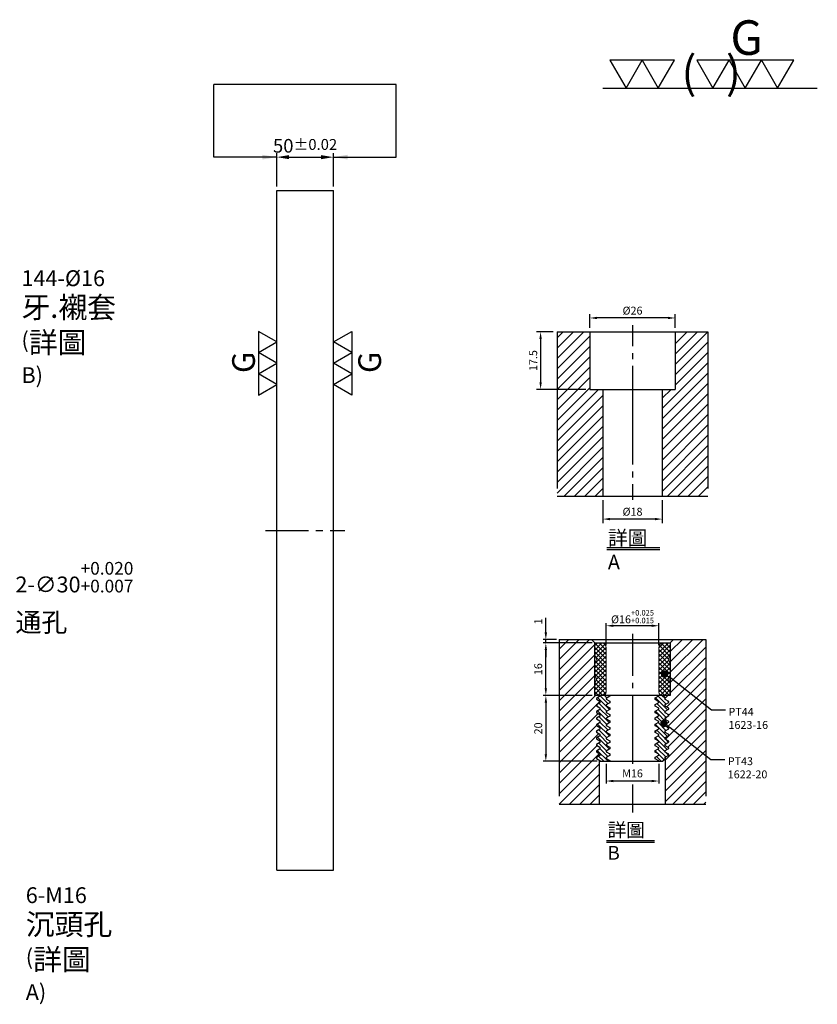
# Model space of a CAD drawing. Units: millimetres. Extents: x 7179 to 8681, y -4884 to -4015.
# Drawn here: x 7976 to 8681, y -4884 to -4015 of the extents above; entities that cross this region are included whole.
import ezdxf

# ---------------------------------------------------------------- set-up
doc = ezdxf.new("R2010")
doc.units = ezdxf.units.MM
doc.linetypes.add('CENTER2', pattern=[28.575, 19.05, -3.175, 3.175, -3.175])
doc.linetypes.add('PHANTOM2', pattern=[31.75, 15.875, -3.175, 3.175, -3.175, 3.175, -3.175])
for name, color, linetype in [('01', 4, 'Continuous'), ('CL', 1, 'CENTER2'), ('CLL', 1, 'Continuous'), ('DIM', 6, 'Continuous'), ('H', 2, 'Continuous'), ('L', 30, 'PHANTOM2'), ('TXT', 3, 'Continuous'), ('W', 7, 'Continuous')]:
    doc.layers.add(name, color=color, linetype=linetype)
doc.styles.add('TXT-1', font='txt.shx', dxfattribs={"width": 0.9, "bigfont": 'chineset.shx'})
doc.styles.add('TXT-7', font='txt.shx', dxfattribs={"width": 0.8, "bigfont": 'chineset.shx'})
doc.dimstyles.new('HISO-25', dxfattribs={"dimscale": 6, "dimtxt": 2, "dimasz": 1.8, "dimexe": 0.6, "dimexo": 0.6, "dimgap": 0.66666, "dimtad": 0, "dimtoh": 1, "dimdec": 3, "dimdsep": 46, "dimtxsty": 'TXT-7', "dimcen": 2.5, "dimclrd": 256, "dimclre": 256, "dimclrt": 3, "dimadec": 0, "dimazin": 0, "dimtm": 1e-09, "dimtfac": 0.8, "dimtdec": 3, "dimtmove": 0, "dimatfit": 3, "dimfxl": 0, "dimlwd": -1, "dimarcsym": 0})
doc.dimstyles.new('ISO-25', dxfattribs={"dimscale": 6, "dimtxt": 2, "dimasz": 1.8, "dimexe": 0.6, "dimexo": 0.6, "dimgap": 0.66666, "dimtad": 1, "dimdec": 3, "dimdsep": 46, "dimtxsty": 'TXT-1', "dimcen": -2.5, "dimclrd": 256, "dimclre": 256, "dimclrt": 3, "dimadec": 0, "dimazin": 0, "dimtfac": 0.8, "dimtdec": 3, "dimtmove": 0, "dimatfit": 3, "dimfxl": 0, "dimlwd": -1, "dimarcsym": 0})

# ---------------------------------------------------------------- blocks, each defined once
blk = doc.blocks.new('*D25')
at = {"layer": 'Defpoints', "color": 0}
for p in [(26859.18, -7626.11), (26809.18, -7655.47), (26859.18, -7655.47)]:
    blk.add_point(p, dxfattribs=at)
at = {"layer": 'DIM', "lineweight": -2}
for p, q in [((26809.18, -7651.87), (26809.18, -7622.51)), ((26859.18, -7651.87), (26859.18, -7622.51))]:
    blk.add_line(p, q, dxfattribs=at)
at = {"layer": 'DIM'}
blk.add_line((26819.98, -7626.11), (26848.38, -7626.11), dxfattribs=at)
for points in [[(26819.98, -7624.31), (26819.98, -7627.91), (26809.18, -7626.11)], [(26848.38, -7624.31), (26848.38, -7627.91), (26859.18, -7626.11)]]:
    blk.add_solid(points, dxfattribs=at)
at = {"layer": 'DIM', "color": 3, "insert": (26834.18, -7616.11), "char_height": 12, "attachment_point": 5, "style": 'TXT-1'}
blk.add_mtext('50{\\H9.600000;±0.02}', dxfattribs=at)
blk = doc.blocks.new('加工符號-G右')
at = {"layer": '01'}
for p, q in [((0, 5), (4.33, 7.5)), ((4.33, 7.5), (4.33, 2.5)), ((4.33, 2.5), (0, 5)), ((0, 0), (4.33, 2.5)), ((4.33, 2.5), (4.33, -2.5)), ((4.33, -2.5), (0, 0)), ((0, -5), (4.33, -2.5)), ((4.33, -2.5), (4.33, -7.5)), ((4.33, -7.5), (0, -5))]:
    blk.add_line(p, q, dxfattribs=at)
blk.add_text('G', height=5.35, rotation=90, dxfattribs=at).set_placement((11.22, -2.31))
blk = doc.blocks.new('加工符號-G左')
at = {"layer": '01'}
for p, q in [((0, 5), (-4.33, 7.5)), ((-4.33, 7.5), (-4.33, 2.5)), ((-4.33, 2.5), (0, 5)), ((0, 0), (-4.33, 2.5)), ((-4.33, 2.5), (-4.33, -2.5)), ((-4.33, -2.5), (0, 0)), ((-4.33, -2.5), (-4.33, -7.5)), ((0, -5), (-4.33, -2.5)), ((-4.33, -7.5), (0, -5))]:
    blk.add_line(p, q, dxfattribs=at)
blk.add_text('G', height=5.35, rotation=90, dxfattribs=at).set_placement((-5.14, -2.31))
blk = doc.blocks.new('加工符號-G上')
at = {"layer": '01'}
for p, q in [((-20.97, 4.33), (-18.47, 0)), ((-15.97, 4.33), (-20.97, 4.33)), ((-18.47, 0), (-15.97, 4.33)), ((-15.97, 4.33), (-13.47, 0)), ((-10.97, 4.33), (-15.97, 4.33)), ((-13.47, 0), (-10.97, 4.33)), ((-7.5, 4.33), (-5, 0)), ((-2.5, 4.33), (-7.5, 4.33)), ((-5, 0), (-2.5, 4.33)), ((-2.5, 4.33), (0, 0)), ((2.5, 4.33), (-2.5, 4.33)), ((0, 0), (2.5, 4.33)), ((2.5, 4.33), (5, 0)), ((7.5, 4.33), (2.5, 4.33)), ((5, 0), (7.5, 4.33)), ((-22.04, 0), (11.16, 0))]:
    blk.add_line(p, q, dxfattribs=at)
blk.add_text('G', height=5.35, dxfattribs=at).set_placement((-2.31, 5.14))
at = {"layer": '01', "insert": (-9.88, 4.93), "char_height": 5, "width": 26.1167, "attachment_point": 1, "style": 'TXT-1'}
blk.add_mtext('(   )', dxfattribs=at)
blk = doc.blocks.new('*D14')
at = {"layer": 'Defpoints', "color": 0}
for p in [(26478.71, -7945.9), (26501.82, -7965.04)]:
    blk.add_point(p, dxfattribs=at)
at = {"layer": 'DIM'}
for p, q in [((26469.01, -7937.87), (26459.3, -7929.83)), ((26478.71, -7945.9), (26501.82, -7965.04)), ((26561.18, -8014.19), (26511.52, -7973.07)), ((26573.78, -8014.19), (26561.18, -8014.19))]:
    blk.add_line(p, q, dxfattribs=at)
for points in [[(26470.35, -7936.25), (26467.67, -7939.48), (26478.71, -7945.9)], [(26512.86, -7971.45), (26510.19, -7974.69), (26501.82, -7965.04)]]:
    blk.add_solid(points, dxfattribs=at)
at = {"layer": 'DIM', "color": 3, "insert": (26578.45, -8014.19), "char_height": 14, "attachment_point": 4, "style": 'TXT-7'}
blk.add_mtext('2-∅30{\\H11.200000;\\S+0.020^ +0.007;}{\\H5.6x;\\P\\H0.2143x;通孔}', dxfattribs=at)
blk = doc.blocks.new('*D8')
at = {"layer": 'Defpoints', "color": 0}
for p in [(-4022.14, 10245.58), (-4027.16, 10228.08), (-4012.21, 10228.08)]:
    blk.add_point(p, dxfattribs=at)
at = {"layer": 'DIM', "lineweight": -2}
for p, q in [((-4023.34, 10245.58), (-4028.36, 10245.58)), ((-4027.16, 10243.42), (-4027.16, 10230.24)), ((-4013.41, 10228.08), (-4028.36, 10228.08))]:
    blk.add_line(p, q, dxfattribs=at)
at = {"layer": 'DIM'}
for points in [[(-4027.52, 10243.42), (-4026.8, 10243.42), (-4027.16, 10245.58)], [(-4027.52, 10230.24), (-4026.8, 10230.24), (-4027.16, 10228.08)]]:
    blk.add_solid(points, dxfattribs=at)
at = {"layer": 'DIM', "color": 3, "insert": (-4029.08, 10236.83), "char_height": 2.4, "attachment_point": 5, "rotation": 90, "style": 'TXT-1'}
blk.add_mtext('17.5', dxfattribs=at)
blk = doc.blocks.new('*D10')
at = {"layer": 'Defpoints', "color": 0}
for p in [(-4008.21, 10195.58), (-3990.21, 10195.58), (-4008.21, 10188.66)]:
    blk.add_point(p, dxfattribs=at)
at = {"layer": 'DIM', "lineweight": -2}
for p, q in [((-4008.21, 10194.38), (-4008.21, 10187.46)), ((-3990.21, 10194.38), (-3990.21, 10187.46)), ((-3992.37, 10188.66), (-4006.05, 10188.66))]:
    blk.add_line(p, q, dxfattribs=at)
at = {"layer": 'DIM'}
for points in [[(-4006.05, 10189.02), (-4006.05, 10188.3), (-4008.21, 10188.66)], [(-3992.37, 10189.02), (-3992.37, 10188.3), (-3990.21, 10188.66)]]:
    blk.add_solid(points, dxfattribs=at)
at = {"layer": 'DIM', "color": 3, "insert": (-3999.21, 10190.58), "char_height": 2.4, "attachment_point": 5, "style": 'TXT-1'}
blk.add_mtext('%%C18', dxfattribs=at)
blk = doc.blocks.new('*D9')
at = {"layer": 'Defpoints', "color": 0}
for p in [(-4012.21, 10249.78), (-4012.21, 10245.58), (-3986.21, 10245.58)]:
    blk.add_point(p, dxfattribs=at)
at = {"layer": 'DIM', "lineweight": -2}
for p, q in [((-4012.21, 10246.78), (-4012.21, 10250.98)), ((-3988.37, 10249.78), (-4010.05, 10249.78)), ((-3986.21, 10246.78), (-3986.21, 10250.98))]:
    blk.add_line(p, q, dxfattribs=at)
at = {"layer": 'DIM'}
for points in [[(-4010.05, 10250.14), (-4010.05, 10249.42), (-4012.21, 10249.78)], [(-3988.37, 10250.14), (-3988.37, 10249.42), (-3986.21, 10249.78)]]:
    blk.add_solid(points, dxfattribs=at)
at = {"layer": 'DIM', "color": 3, "insert": (-3999.21, 10251.7), "char_height": 2.4, "attachment_point": 5, "style": 'TXT-1'}
blk.add_mtext('%%C26', dxfattribs=at)
blk = doc.blocks.new('*D26')
at = {"layer": 'Defpoints', "color": 0}
for p in [(4720.59, -5676.13), (4720.59, -5682.83), (4736.59, -5682.83)]:
    blk.add_point(p, dxfattribs=at)
at = {"layer": 'DIM', "lineweight": -2}
for p, q in [((4720.59, -5682.03), (4720.59, -5675.33)), ((4736.59, -5682.03), (4736.59, -5675.33))]:
    blk.add_line(p, q, dxfattribs=at)
at = {"layer": 'DIM'}
blk.add_line((4734.43, -5676.13), (4722.75, -5676.13), dxfattribs=at)
for points in [[(4722.75, -5675.77), (4722.75, -5676.49), (4720.59, -5676.13)], [(4734.43, -5675.77), (4734.43, -5676.49), (4736.59, -5676.13)]]:
    blk.add_solid(points, dxfattribs=at)
at = {"layer": 'DIM', "color": 3, "insert": (4728.59, -5673.37), "char_height": 2.4, "attachment_point": 5, "style": 'TXT-1'}
blk.add_mtext('%%c16{\\H1.680000;\\S+0.025^ +0.015;}', dxfattribs=at)
blk = doc.blocks.new('*D30')
at = {"layer": 'Defpoints', "color": 0}
for p in [(4702.23, -5680.33), (4706.29, -5680.33), (4717.09, -5681.33)]:
    blk.add_point(p, dxfattribs=at)
at = {"layer": 'DIM'}
for p, q in [((4702.23, -5678.17), (4702.23, -5673.69)), ((4702.23, -5681.33), (4702.23, -5680.33)), ((4702.23, -5683.49), (4702.23, -5685.65))]:
    blk.add_line(p, q, dxfattribs=at)
at = {"layer": 'DIM', "lineweight": -2}
for p, q in [((4705.49, -5680.33), (4701.43, -5680.33)), ((4716.29, -5681.33), (4701.43, -5681.33))]:
    blk.add_line(p, q, dxfattribs=at)
at = {"layer": 'DIM'}
for points in [[(4701.87, -5678.17), (4702.59, -5678.17), (4702.23, -5680.33)], [(4701.87, -5683.49), (4702.59, -5683.49), (4702.23, -5681.33)]]:
    blk.add_solid(points, dxfattribs=at)
at = {"layer": 'DIM', "color": 3, "insert": (4700.23, -5674.85), "char_height": 2.4, "attachment_point": 5, "rotation": 90, "style": 'TXT-1'}
blk.add_mtext('1', dxfattribs=at)
blk = doc.blocks.new('*D29')
at = {"layer": 'Defpoints', "color": 0}
for p in [(4702.23, -5681.33), (4717.09, -5681.33), (4717.09, -5697.33)]:
    blk.add_point(p, dxfattribs=at)
at = {"layer": 'DIM', "lineweight": -2}
for p, q in [((4716.29, -5681.33), (4701.43, -5681.33)), ((4716.29, -5697.33), (4701.43, -5697.33))]:
    blk.add_line(p, q, dxfattribs=at)
at = {"layer": 'DIM'}
blk.add_line((4702.23, -5695.17), (4702.23, -5683.49), dxfattribs=at)
for points in [[(4701.87, -5683.49), (4702.59, -5683.49), (4702.23, -5681.33)], [(4701.87, -5695.17), (4702.59, -5695.17), (4702.23, -5697.33)]]:
    blk.add_solid(points, dxfattribs=at)
at = {"layer": 'DIM', "color": 3, "insert": (4700.23, -5689.33), "char_height": 2.4, "attachment_point": 5, "rotation": 90, "style": 'TXT-1'}
blk.add_mtext('16', dxfattribs=at)
blk = doc.blocks.new('*D28')
at = {"layer": 'Defpoints', "color": 0}
for p in [(4717.09, -5697.33), (4702.23, -5717.33), (4718.67, -5717.33)]:
    blk.add_point(p, dxfattribs=at)
at = {"layer": 'DIM', "lineweight": -2}
for p, q in [((4716.29, -5697.33), (4701.43, -5697.33)), ((4717.87, -5717.33), (4701.43, -5717.33))]:
    blk.add_line(p, q, dxfattribs=at)
at = {"layer": 'DIM'}
blk.add_line((4702.23, -5699.49), (4702.23, -5715.17), dxfattribs=at)
for points in [[(4701.87, -5699.49), (4702.59, -5699.49), (4702.23, -5697.33)], [(4701.87, -5715.17), (4702.59, -5715.17), (4702.23, -5717.33)]]:
    blk.add_solid(points, dxfattribs=at)
at = {"layer": 'DIM', "color": 3, "insert": (4700.23, -5707.33), "char_height": 2.4, "attachment_point": 5, "rotation": 90, "style": 'TXT-1'}
blk.add_mtext('20', dxfattribs=at)
blk = doc.blocks.new('*D27')
at = {"layer": 'Defpoints', "color": 0}
for p in [(4720.59, -5717.33), (4736.59, -5717.33), (4720.59, -5723.32)]:
    blk.add_point(p, dxfattribs=at)
at = {"layer": 'DIM', "lineweight": -2}
for p, q in [((4720.59, -5718.13), (4720.59, -5724.12)), ((4736.59, -5718.13), (4736.59, -5724.12))]:
    blk.add_line(p, q, dxfattribs=at)
at = {"layer": 'DIM'}
blk.add_line((4734.43, -5723.32), (4722.75, -5723.32), dxfattribs=at)
for points in [[(4722.75, -5722.96), (4722.75, -5723.68), (4720.59, -5723.32)], [(4734.43, -5722.96), (4734.43, -5723.68), (4736.59, -5723.32)]]:
    blk.add_solid(points, dxfattribs=at)
at = {"layer": 'DIM', "color": 3, "insert": (4728.59, -5721.32), "char_height": 2.4, "attachment_point": 5, "style": 'TXT-1'}
blk.add_mtext('M16', dxfattribs=at)
blk = doc.blocks.new('_Dot')
at = {"color": 0, "linetype": 'ByBlock', "lineweight": -2}
blk.add_line((-0.5, 0), (-1, 0), dxfattribs=at)
at = {"color": 0, "linetype": 'ByBlock', "const_width": 0.5}
blk.add_lwpolyline([(-0.25, 0, 1), (0.25, 0, 1)], format="xyb", close=True, dxfattribs=at)
blk = doc.blocks.new('中-M16-H50')
at = {"layer": 'H'}
h = blk.add_hatch(dxfattribs=at)
h.set_pattern_fill('ANSI31', color=256, scale=0.7, style=0)
h.set_pattern_definition([(45, (4022.1416, -10195.5825), (-1.5715448, 1.5715448), [])])
h.paths.add_polyline_path([(45.8828, 50), (36.9297, 50), (35.9314, 49.0017), (35.9314, 32.5003), (32.9314, 32.5003), (31.9314, 31.5003), (31.9314, 0.9845), (32.9159, 0), (45.8828, 0)])
h.paths.add_polyline_path([(0, 0), (12.9424, 0), (13.9314, 0.989), (13.9314, 31.5003), (12.9314, 32.5003), (9.9314, 32.5003), (9.9314, 49.0017), (8.9331, 50), (0, 50)])
at = {"layer": 'CLL', "ltscale": 0.4}
for p, q in [((22.9314, 52.051), (22.9314, 45.6378)), ((22.9314, 43.5258), (22.9314, 41.6539)), ((22.9314, 39.6379), (22.9314, 9.6815)), ((22.9314, 7.5695), (22.9314, 5.6966)), ((22.9314, 3.6806), (22.9314, -1.1028))]:
    blk.add_line(p, q, dxfattribs=at)
at = {"layer": 'L', "ltscale": 3}
for p, q in [((0, 50), (0, 0)), ((45.8828, 50), (45.8828, 0))]:
    blk.add_line(p, q, dxfattribs=at)
at = {"layer": 'TXT'}
for p, q in [((15.0949, -15.5609), (31.2894, -15.5609)), ((15.0949, -16.1415), (31.2894, -16.1415))]:
    blk.add_line(p, q, dxfattribs=at)
at = {"layer": 'W'}
for p, q in [((0, 50), (45.8828, 50)), ((9.9314, 50), (9.9314, 32.5003)), ((35.9314, 50), (35.9314, 32.5003)), ((9.9314, 32.5003), (35.9314, 32.5003)), ((13.9314, 32.5003), (13.9314, 0)), ((31.9314, 32.5003), (31.9314, 0))]:
    blk.add_line(p, q, dxfattribs=at)
blk.add_lwpolyline([(0, 0), (22.9314, 0), (45.8828, 0)], dxfattribs=at)
at = {"layer": 'TXT', "insert": (15.4474, -10.4411), "char_height": 4.398545, "attachment_point": 1, "style": 'TXT-1'}
blk.add_mtext('{\\C3;詳圖 A }', dxfattribs=at)
at = {"layer": 'DIM'}
for base, p1, p2, picture, middle in [((9.9314, 54.1969), (35.9314, 50), (9.9314, 50), '*D9', (22.9314, 54.1969)), ((13.9314, -6.9268), (31.9314, 0), (13.9314, 0), '*D10', (22.9314, -6.9268))]:
    dim = blk.add_linear_dim(base=base, p1=p1, p2=p2, text='%%C<>', dimstyle='ISO-25', dxfattribs=at)
    dim.commit()
    dim.dimension.update_dxf_attribs({"geometry": picture, "text_midpoint": middle, "dimtype": 128, "insert": (4022.1416, -10195.5825)})
dim = blk.add_linear_dim(base=(-5.0218, 32.5003), p1=(0, 50), p2=(9.9314, 32.5003), angle=90, dimstyle='ISO-25', dxfattribs=at)
dim.commit()
dim.dimension.update_dxf_attribs({"geometry": '*D8', "text_midpoint": (-6.9418, 41.2501), "insert": (4022.1416, -10195.5825)})
blk = doc.blocks.new('中-M16-襯牙-H50')
at = {"layer": 'H'}
h = blk.add_hatch(dxfattribs=at)
h.set_pattern_fill('ANSI31', color=256, scale=0.7, style=0)
h.set_pattern_definition([(45, (-4702.287, 5730.33), (-1.5715448, 1.5715448), [])])
h.paths.add_polyline_path([(48.5973, 32), (48.5973, 50.0001), (38.7986, 50.0001), (37.7986, 49.0001), (37.7986, 38.4415)])
edge = h.paths.add_edge_path()
edge.add_line((48.5973, 0), (48.5973, 32))
edge.add_line((48.5973, 32), (37.7986, 38.4415))
edge.add_line((37.7986, 38.4415), (37.7986, 33.0001))
edge.add_line((37.7986, 33.0001), (35.4653, 33.0001))
edge.add_line((35.4653, 33.0001), (36.2162, 32.2492))
edge.add_line((36.2162, 32.2492), (36.2162, 31.7492))
edge.add_line((36.2162, 31.7492), (37.2986, 31.1243))
edge.add_line((37.2986, 31.1243), (37.2986, 30.8743))
edge.add_line((37.2986, 30.8743), (36.2162, 30.2493))
edge.add_line((36.2162, 30.2493), (36.2162, 29.7493))
edge.add_line((36.2162, 29.7493), (37.2986, 29.1244))
edge.add_line((37.2986, 29.1244), (37.2986, 28.8744))
edge.add_line((37.2986, 28.8744), (36.2162, 28.2494))
edge.add_line((36.2162, 28.2494), (36.2162, 27.7494))
edge.add_line((36.2162, 27.7494), (37.2986, 27.1245))
edge.add_line((37.2986, 27.1245), (37.2986, 26.8745))
edge.add_line((37.2986, 26.8745), (36.2162, 26.2495))
edge.add_line((36.2162, 26.2495), (36.2162, 25.7495))
edge.add_line((36.2162, 25.7495), (37.2986, 25.1245))
edge.add_line((37.2986, 25.1245), (37.2986, 24.8746))
edge.add_line((37.2986, 24.8746), (36.386, 24.3477))
edge.add_arc((35.8361, 24.466), 0.5625, 312.502442, 347.861321, ccw=False)
edge.add_line((36.2162, 24.0512), (36.2162, 23.7496))
edge.add_line((36.2162, 23.7496), (37.2986, 23.1246))
edge.add_line((37.2986, 23.1246), (37.2986, 22.8746))
edge.add_line((37.2986, 22.8746), (36.2162, 22.2497))
edge.add_line((36.2162, 22.2497), (36.2162, 21.7497))
edge.add_line((36.2162, 21.7497), (37.2986, 21.1247))
edge.add_line((37.2986, 21.1247), (37.2986, 20.8747))
edge.add_line((37.2986, 20.8747), (36.2162, 20.2498))
edge.add_line((36.2162, 20.2498), (36.2162, 19.7498))
edge.add_line((36.2162, 19.7498), (37.2986, 19.1248))
edge.add_line((37.2986, 19.1248), (37.2986, 18.8748))
edge.add_line((37.2986, 18.8748), (36.2162, 18.2499))
edge.add_line((36.2162, 18.2499), (36.2162, 17.7499))
edge.add_line((36.2162, 17.7499), (37.2986, 17.1249))
edge.add_line((37.2986, 17.1249), (37.2986, 16.8749))
edge.add_line((37.2986, 16.8749), (36.2162, 16.25))
edge.add_line((36.2162, 16.25), (36.2162, 15.75))
edge.add_line((36.2162, 15.75), (37.2986, 15.125))
edge.add_line((37.2986, 15.125), (37.2986, 14.875))
edge.add_line((37.2986, 14.875), (36.2986, 14.2977))
edge.add_line((36.2986, 14.2977), (36.2986, 1))
edge.add_line((36.2986, 1), (37.2986, 0))
edge.add_line((37.2986, 0), (48.5973, 0))
h.paths.add_polyline_path([(4, 50.0001), (4, 0), (15.2986, 0), (16.2986, 1), (16.2986, 13.2995), (15.2986, 13.8768), (15.2986, 14.1268), (16.3811, 14.7518), (16.3811, 15.2518), (15.2986, 15.8767), (15.2986, 16.1267), (16.3811, 16.7517), (16.3811, 17.2517), (15.2986, 17.8767), (15.2986, 18.1266), (16.3811, 18.7516), (16.3811, 19.2516), (15.2986, 19.8766), (15.2986, 20.1265), (16.3811, 20.7515), (16.3811, 21.2515), (15.2986, 21.8765), (15.2986, 22.1265), (16.3811, 22.7514), (16.3811, 23.2514), (15.2986, 23.8764), (15.2986, 24.1264), (16.3811, 24.7513), (16.3811, 25.2513), (15.2986, 25.8763), (15.2986, 26.1263), (16.3811, 26.7512), (16.3811, 27.2512), (15.2986, 27.8762), (15.2986, 28.1262), (16.3811, 28.7511), (16.3811, 29.2511), (15.2986, 29.8761), (15.2986, 30.1261), (16.3811, 30.7511), (16.3811, 31.251), (15.2986, 31.876), (15.2986, 32.126), (16.3811, 32.751), (16.3811, 33.0001), (14.7986, 33.0001), (14.7986, 49.0001), (13.7986, 50.0001)])
h = blk.add_hatch(dxfattribs=at)
h.set_pattern_fill('ANSI37', color=256, scale=0.3, style=0)
h.set_pattern_definition([(45, (-795.2643, -305.4627), (-0.6735192, 0.6735192), []), (135, (-795.2643, -305.4627), (-0.6735192, -0.6735192), [])])
h.paths.add_polyline_path([(37.7986, 42.8821, -0.4472136), (37.7986, 45.1181), (37.7986, 48.5001, 0.41421356), (37.2986, 49.0001), (35.7986, 49.0001, 0.41421356), (34.2986, 47.5001), (34.2986, 34.0001, 0.41421356), (35.2986, 33.0001), (37.5342, 33.0001), (37.7986, 34.5001), (37.7986, 36.8821, -0.4472136), (37.7986, 39.1181)])
h.paths.add_polyline_path([(18.2986, 47.5001, 0.41421356), (16.7986, 49.0001), (15.2986, 49.0001, 0.41421356), (14.7986, 48.5001), (14.7986, 45.1181, -0.4472136), (14.7986, 42.8821), (14.7986, 39.1181, -0.4472136), (14.7986, 36.8821), (14.7986, 34.5001), (15.0631, 33.0001), (17.2986, 33.0001, 0.41421356), (18.2986, 34.0001)])
h = blk.add_hatch(dxfattribs=at)
h.set_pattern_fill('ANSI31', color=256, scale=0.3, angle=90, style=0)
h.set_pattern_definition([(135, (-4702.287, 5730.3301), (-0.67351921, -0.67351921), [])])
h.paths.add_polyline_path([(16.3811, 21.2515), (16.3811, 21.0015), (16.3811, 20.7515), (15.2986, 20.1265), (15.2986, 19.8766), (16.3811, 19.2516), (16.3811, 19.0016), (16.3811, 18.7516), (15.2986, 18.1266), (15.2986, 17.8767), (16.3811, 17.2517), (16.3811, 17.0017), (16.3811, 16.7517), (15.2986, 16.1267), (15.2986, 15.8767), (16.3811, 15.2518), (16.3811, 15.0018), (16.3811, 14.7518), (15.2986, 14.1268), (15.2986, 13.8768), (16.3811, 13.2519), (16.3811, 13.0001), (19.3811, 13.0001), (19.3811, 13.251), (18.2986, 13.876), (18.2986, 14.126), (19.3811, 14.751), (19.3811, 15.0009), (19.3811, 15.2509), (18.2986, 15.8759), (18.2986, 16.1259), (19.3811, 16.7509), (19.3811, 17.0008), (19.3811, 17.2508), (18.2986, 17.8758), (18.2986, 18.1258), (19.3811, 18.7508), (19.3811, 19.0008), (19.3811, 19.2507), (18.2986, 19.8757), (18.2986, 20.1257), (19.3811, 20.7507), (19.3811, 21.0007), (19.3811, 21.2507), (18.2986, 21.8756), (18.2986, 22.1256), (19.3811, 22.7506), (19.3811, 23.0006), (19.3811, 23.2506), (18.2986, 23.8755), (18.2986, 24.1255), (19.3811, 24.7505), (19.3811, 25.0005), (19.3811, 25.2505), (18.2986, 25.8754), (18.2986, 26.1254), (19.3811, 26.7504), (19.3811, 27.0004), (19.3811, 27.2504), (18.2986, 27.8753), (18.2986, 28.1253), (19.3811, 28.7503), (19.3811, 29.0003), (19.3811, 29.2503), (18.2986, 29.8753), (18.2986, 30.1252), (19.3811, 30.7502), (19.3811, 31.0002), (19.3811, 31.2502), (18.2986, 31.8752), (18.2986, 32.1251), (19.3811, 32.7501), (19.3811, 33.0001), (16.3811, 33.0001), (16.3811, 32.751), (15.2986, 32.126), (15.2986, 31.876), (16.3811, 31.251), (16.3811, 31.001), (16.3811, 30.7511), (15.2986, 30.1261), (15.2986, 29.8761), (16.3811, 29.2511), (16.3811, 29.0011), (16.3811, 28.7511), (15.2986, 28.1262), (15.2986, 27.8762), (16.3811, 27.2512), (16.3811, 27.0012), (16.3811, 26.7512), (15.2986, 26.1263), (15.2986, 25.8763), (16.3811, 25.2513), (16.3811, 25.0013), (16.3811, 24.7513), (15.2986, 24.1264), (15.2986, 23.8764), (16.3811, 23.2514), (16.3811, 23.0014), (16.3811, 22.7514), (15.4452, 22.2111), (15.2986, 22.0645), (15.2986, 21.8765)])
h.paths.add_polyline_path([(36.2162, 23.9996), (36.2162, 24.2496), (37.2986, 24.8746), (37.2986, 25.1245), (36.2162, 25.7495), (36.2162, 25.9995), (36.2162, 26.2495), (37.2986, 26.8745), (37.2986, 27.1245), (36.2162, 27.7494), (36.2162, 27.9994), (36.2162, 28.2494), (37.2986, 28.8744), (37.2986, 29.1244), (36.2162, 29.7493), (36.2162, 29.9993), (36.2162, 30.2493), (37.2986, 30.8743), (37.2986, 31.1243), (36.2162, 31.7492), (36.2162, 31.9992), (36.2162, 32.2492), (35.4653, 33.0001), (34.2986, 33.0001), (34.2986, 32.8733), (33.2162, 32.2484), (33.2162, 31.9984), (33.2162, 31.7484), (34.2986, 31.1234), (34.2986, 30.8734), (33.2162, 30.2485), (33.2162, 29.9985), (33.2162, 29.7485), (34.2986, 29.1235), (34.2986, 28.8735), (33.2162, 28.2486), (33.2162, 27.9986), (33.2162, 27.7486), (34.2986, 27.1236), (34.2986, 26.8736), (33.2162, 26.2486), (33.2162, 25.9987), (33.2162, 25.7487), (34.2986, 25.1237), (34.2986, 24.8737), (33.2162, 24.2487), (33.2162, 23.9988), (33.2162, 23.7488), (34.2986, 23.1238), (34.2986, 22.8738), (33.754, 22.5593), (33.2162, 22.0215), (33.2162, 21.9988), (33.2162, 21.7489), (34.2986, 21.1239), (34.2986, 20.8739), (33.2162, 20.2489), (33.2162, 19.9989), (33.2162, 19.7489), (34.2986, 19.124), (34.2986, 18.874), (33.2162, 18.249), (33.2162, 17.999), (33.2162, 17.749), (34.2986, 17.1241), (34.2986, 16.8741), (33.2162, 16.2491), (33.2162, 15.9991), (33.2162, 15.7491), (34.2986, 15.1242), (34.2986, 14.8742), (33.2162, 14.2492), (33.2162, 13.9992), (33.2162, 13.7492), (34.2986, 13.1243), (34.2986, 13.0001), (35.4642, 13.0001), (36.2162, 13.7518), (36.2162, 14.0001), (36.2162, 14.2501), (37.2986, 14.875), (37.2986, 15.125), (36.2162, 15.75), (36.2162, 16), (36.2162, 16.25), (37.2986, 16.8749), (37.2986, 17.1249), (36.2162, 17.7499), (36.2162, 17.9999), (36.2162, 18.2499), (37.2986, 18.8748), (37.2986, 19.1248), (36.2162, 19.7498), (36.2162, 19.9998), (36.2162, 20.2498), (37.2986, 20.8747), (37.2986, 21.1247), (36.2162, 21.7497), (36.2162, 21.9997), (36.2162, 22.2497), (37.2986, 22.8746), (37.2986, 23.1246), (36.2162, 23.7496)])
at = {"layer": '01'}
blk.add_line((14.7986, 49.0001), (37.7986, 49.0001), dxfattribs=at)
at = {"layer": 'CLL', "ltscale": 0.7}
for p, q in [((26.2986, 51.7886), (26.2986, 38.9556)), ((26.2986, 36.8397), (26.2986, 35.2528)), ((26.2986, 33.137), (26.2986, 12.2102)), ((26.2986, 5.9508), (26.2986, -2.5706))]:
    blk.add_line(p, q, dxfattribs=at)
at = {"layer": 'DIM'}
for points in [[(37.981, 38.3328), (50.2897, 28.6045), (54.5776, 28.6045)], [(37.7685, 23.3133), (50.0772, 13.585), (54.3651, 13.585)]]:
    blk.add_lwpolyline(points, dxfattribs=at)
at = {"layer": 'L', "ltscale": 3}
for p, q in [((4, 50.0001), (4, 0)), ((48.5973, 50.0001), (48.5973, 0))]:
    blk.add_line(p, q, dxfattribs=at)
at = {"layer": 'TXT'}
for p, q in [((18.3424, -11.0288), (32.9591, -11.0288)), ((18.3424, -11.5288), (32.9591, -11.5288))]:
    blk.add_line(p, q, dxfattribs=at)
at = {"layer": 'W'}
for p, q in [((4, 50.0001), (48.5973, 50.0001)), ((13.7986, 50.0001), (14.7986, 49.0001)), ((14.7986, 33.0001), (14.7986, 49.0001)), ((37.7986, 49.0001), (38.7986, 50.0001)), ((37.7986, 49.0001), (37.7986, 33.0001)), ((37.7986, 33.0001), (14.7986, 33.0001)), ((15.2986, 22.0645), (15.4452, 22.2111)), ((33.2162, 22.0215), (33.756, 22.5613)), ((16.2986, 0), (16.2986, 13.2995)), ((36.2986, 0), (36.2986, 14.2977)), ((37.2986, 14.875), (37.3073, 14.8837)), ((4, 0), (48.5973, 0))]:
    blk.add_line(p, q, dxfattribs=at)
at = {"layer": 'W', "lineweight": 0}
for p, q in [((18.2986, 47.5001), (18.2986, 34.0001)), ((34.2986, 34.0001), (34.2986, 47.5001))]:
    blk.add_line(p, q, dxfattribs=at)
blk.add_lwpolyline([(15.0631, 33.0001), (14.7986, 34.5001), (14.7986, 36.8821, 0.4472136), (14.7986, 39.1181), (14.7986, 42.8821, 0.4472136), (14.7986, 45.1181), (14.7986, 48.5001, -0.41421356), (15.2986, 49.0001), (37.2986, 49.0001, -0.41421356), (37.7986, 48.5001), (37.7986, 45.1181, 0.4472136), (37.7986, 42.8821), (37.7986, 39.1181, 0.4472136), (37.7986, 36.8821), (37.7986, 34.5001), (37.5342, 33.0001)], format="xyb", close=True, dxfattribs=at)
at = {"layer": 'W'}
for points in [[(36.2162, 13.7501), (36.2162, 14.0001), (36.2162, 14.2501), (37.2986, 14.875), (37.2986, 15.125), (36.2162, 15.75), (36.2162, 16), (36.2162, 16.25), (37.2986, 16.8749), (37.2986, 17.1249), (36.2162, 17.7499), (36.2162, 17.9999), (36.2162, 18.2499), (37.2986, 18.8748), (37.2986, 19.1248), (36.2162, 19.7498), (36.2162, 19.9998), (36.2162, 20.2498), (37.2986, 20.8747), (37.2986, 21.1247), (36.2162, 21.7497), (36.2162, 21.9997), (36.2162, 22.2497), (37.2986, 22.8746), (37.2986, 23.1246), (36.2162, 23.7496), (36.2162, 23.9996), (36.2162, 24.2496), (37.2986, 24.8746), (37.2986, 25.1245), (36.2162, 25.7495), (36.2162, 25.9995), (36.2162, 26.2495), (37.2986, 26.8745), (37.2986, 27.1245), (36.2162, 27.7494), (36.2162, 27.9994), (36.2162, 28.2494), (37.2986, 28.8744), (37.2986, 29.1244), (36.2162, 29.7493), (36.2162, 29.9993), (36.2162, 30.2493), (37.2986, 30.8743), (37.2986, 31.1243), (36.2162, 31.7492), (36.2162, 31.9992), (36.2162, 32.2492), (35.4653, 33.0001), (16.3811, 33.0001), (16.3811, 32.751), (15.2986, 32.126), (15.2986, 31.876), (16.3811, 31.251), (16.3811, 31.001), (16.3811, 30.7511), (15.2986, 30.1261), (15.2986, 29.8761), (16.3811, 29.2511), (16.3811, 29.0011), (16.3811, 28.7511), (15.2986, 28.1262), (15.2986, 27.8762), (16.3811, 27.2512), (16.3811, 27.0012), (16.3811, 26.7512), (15.2986, 26.1263), (15.2986, 25.8763), (16.3811, 25.2513), (16.3811, 25.0013), (16.3811, 24.7513), (15.2986, 24.1264), (15.2986, 23.8764), (16.3811, 23.2514), (16.3811, 23.0014), (16.3811, 22.7514), (15.2986, 22.1265), (15.2986, 21.8765), (16.3811, 21.2515), (16.3811, 21.0015), (16.3811, 20.7515), (15.2986, 20.1265), (15.2986, 19.8766), (16.3811, 19.2516), (16.3811, 19.0016), (16.3811, 18.7516), (15.2986, 18.1266), (15.2986, 17.8767), (16.3811, 17.2517), (16.3811, 17.0017), (16.3811, 16.7517), (15.2986, 16.1267), (15.2986, 15.8767), (16.3811, 15.2518), (16.3811, 15.0018), (16.3811, 14.7518), (15.2986, 14.1268), (15.2986, 13.8768), (16.3811, 13.2519), (16.3811, 13.0001), (35.4642, 13.0001), (36.2146, 13.7503)], [(19.3811, 33.0001), (19.3811, 32.7501), (18.2986, 32.1251), (18.2986, 31.8752), (19.3811, 31.2502), (19.3811, 31.0002), (19.3811, 30.7502), (18.2986, 30.1252), (18.2986, 29.8753), (19.3811, 29.2503), (19.3811, 29.0003), (19.3811, 28.7503), (18.2986, 28.1253), (18.2986, 27.8753), (19.3811, 27.2504), (19.3811, 27.0004), (19.3811, 26.7504), (18.2986, 26.1254), (18.2986, 25.8754), (19.3811, 25.2505), (19.3811, 25.0005), (19.3811, 24.7505), (18.2986, 24.1255), (18.2986, 23.8755), (19.3811, 23.2506), (19.3811, 23.0006), (19.3811, 22.7506), (18.2986, 22.1256), (18.2986, 21.8756), (19.3811, 21.2507), (19.3811, 21.0007), (19.3811, 20.7507), (18.2986, 20.1257), (18.2986, 19.8757), (19.3811, 19.2507), (19.3811, 19.0008), (19.3811, 18.7508), (18.2986, 18.1258), (18.2986, 17.8758), (19.3811, 17.2508), (19.3811, 17.0008), (19.3811, 16.7509), (18.2986, 16.1259), (18.2986, 15.8759), (19.3811, 15.2509), (19.3811, 15.0009), (19.3811, 14.751), (18.2986, 14.126), (18.2986, 13.876), (19.3811, 13.251), (19.3811, 13.001)], [(34.2986, 12.9993), (34.2986, 13.1243), (33.2162, 13.7492), (33.2162, 13.9992), (33.2162, 14.2492), (34.2986, 14.8742), (34.2986, 15.1242), (33.2162, 15.7491), (33.2162, 15.9991), (33.2162, 16.2491), (34.2986, 16.8741), (34.2986, 17.1241), (33.2162, 17.749), (33.2162, 17.999), (33.2162, 18.249), (34.2986, 18.874), (34.2986, 19.124), (33.2162, 19.7489), (33.2162, 19.9989), (33.2162, 20.2489), (34.2986, 20.8739), (34.2986, 21.1239), (33.2162, 21.7489), (33.2162, 21.9988), (33.2162, 22.2488), (34.2986, 22.8738), (34.2986, 23.1238), (33.2162, 23.7488), (33.2162, 23.9988), (33.2162, 24.2487), (34.2986, 24.8737), (34.2986, 25.1237), (33.2162, 25.7487), (33.2162, 25.9987), (33.2162, 26.2486), (34.2986, 26.8736), (34.2986, 27.1236), (33.2162, 27.7486), (33.2162, 27.9986), (33.2162, 28.2486), (34.2986, 28.8735), (34.2986, 29.1235), (33.2162, 29.7485), (33.2162, 29.9985), (33.2162, 30.2485), (34.2986, 30.8734), (34.2986, 31.1234), (33.2162, 31.7484), (33.2162, 31.9984), (33.2162, 32.2484), (34.2986, 32.8733), (34.2986, 32.9983)]]:
    blk.add_lwpolyline(points, dxfattribs=at)
at = {"layer": 'W', "lineweight": 0}
for centre, radius, start, end in [((16.7986, 47.5001), 1.5, 0, 90), ((35.7986, 47.5001), 1.5, 90, 180), ((17.2986, 34.0001), 1, 270, 0), ((35.2986, 34.0001), 1, 180, 270)]:
    blk.add_arc(centre, radius, start, end, dxfattribs=at)
at = {"layer": 'DIM', "xscale": 2.249999999999992, "yscale": 2.25, "zscale": 2.25, "rotation": 149.1835500749744}
for p in [(36.0486, 39.4854), (35.8361, 24.466)]:
    blk.add_blockref('_Dot', p, dxfattribs=at)
at = {"layer": 'DIM', "color": 3, "char_height": 2.4, "attachment_point": 1, "style": 'TXT-1'}
for s, insert in [('PT44\\P1623-16', (55.4776, 29.2468)), ('PT43\\P1622-20', (55.2651, 14.2273))]:
    blk.add_mtext(s, dxfattribs=dict(at, insert=insert))
at = {"layer": 'TXT', "insert": (18.696, -5.792), "char_height": 4.166667, "attachment_point": 1, "style": 'TXT-1'}
blk.add_mtext('{\\C3;詳圖 B }', dxfattribs=at)
at = {"layer": 'DIM'}
dim = blk.add_linear_dim(base=(18.2986, 54.2046), p1=(34.2986, 47.5001), p2=(18.2986, 47.5001), text='%%c<>', dimstyle='ISO-25', override={"dimtol": 1, "dimtp": 0.025, "dimtm": -0.015, "dimtfac": 0.7}, dxfattribs=at)
dim.commit()
dim.dimension.update_dxf_attribs({"geometry": '*D26', "text_midpoint": (26.2986, 54.2046), "dimtype": 128, "insert": (-4702.287, 5730.3301)})
for base, p1, p2, picture, middle in [((-0.0596, 50.0001), (14.7986, 49.0001), (4, 50.0001), '*D30', (-2.0596, 55.4801)), ((-0.0596, 49.0001), (14.7986, 33.0001), (14.7986, 49.0001), '*D29', (-2.0596, 41.0001)), ((-0.0596, 13.0001), (14.7986, 33.0001), (16.3811, 13.0001), '*D28', (-2.0596, 23.0001))]:
    dim = blk.add_linear_dim(base=base, p1=p1, p2=p2, angle=90, dimstyle='ISO-25', dxfattribs=at)
    dim.commit()
    dim.dimension.update_dxf_attribs({"geometry": picture, "text_midpoint": middle, "insert": (-4702.287, 5730.3301)})
dim = blk.add_linear_dim(base=(18.2986, 7.0059), p1=(34.2986, 12.9993), p2=(18.2986, 13.0001), text='M<>', dimstyle='ISO-25', dxfattribs=at)
dim.commit()
dim.dimension.update_dxf_attribs({"geometry": '*D27', "text_midpoint": (26.2986, 7.0059), "dimtype": 128, "insert": (-4702.287, 5730.3301)})

msp = doc.modelspace()

# ---------------------------------------------------------------- linework, layer by layer
for p, q in [((8203.231, -4165.5425), (8253.231, -4165.5425)), ((8203.231, -4765.5425), (8203.231, -4165.5425)), ((8253.231, -4765.5425), (8253.231, -4165.5425)), ((8203.231, -4765.5425), (8253.231, -4765.5425))]:
    msp.add_line(p, q)
at = {"layer": 'CL', "ltscale": 2}
msp.add_line((8193.231, -4465.5425), (8263.231, -4465.5425), dxfattribs=at)
at = {"layer": 'DIM'}
msp.add_line((8308.7772, -4071.9482), (8147.6848, -4071.9482), dxfattribs=at)

# ---------------------------------------------------------------- block references
for name, p, xscale, yscale, zscale in [('加工符號-G上', (8616.9555, -4075.2008), 5.700743304532807, 5.700743304532807, 5.700743304531343), ('中-M16-H50', (8450.7937, -4435.5166), 2.90400000000227, 2.903999999999542, 2.904000000000001), ('加工符號-G左', (8203.231, -4318.0514), 3.75, 3.75, 3.75), ('加工符號-G右', (8253.231, -4318.0514), 3.75, 3.75, 3.75), ('中-M16-襯牙-H50', (8441.0152, -4707.1367), 2.90400000000227, 2.903999999999542, 2.904000000000001)]:
    msp.add_blockref(name, p, dxfattribs=dict(xscale=xscale, yscale=yscale, zscale=zscale))

# ---------------------------------------------------------------- texts
at = {"layer": 'DIM', "color": 3, "char_height": 14, "attachment_point": 1, "style": 'TXT-1'}
for s, insert in [('144-%%C16\\P{\\H1.333x;牙.襯套\\P}({\\H1.333x;詳圖} B)', (7977.8156, -4236.0295)), ('6-M16\\P{\\H1.333x;沉頭孔}\\P({\\H1.333x;詳圖} A)', (7981.6232, -4780.5521))]:
    msp.add_mtext(s, dxfattribs=dict(at, insert=insert))

# ---------------------------------------------------------------- dimensions: what is measured, and where the dimension line sits
at = {"layer": 'DIM'}
dim = msp.add_linear_dim(base=(8253.231, -4136.1834), p1=(8203.231, -4165.5425), p2=(8253.231, -4165.5425), dimstyle='ISO-25', override={"dimscale": 6, "dimgap": 0.66666, "dimtol": 1, "dimlim": 0, "dimtp": 0.02, "dimtm": 0.02}, dxfattribs=at)
dim.commit()
dim.dimension.update_dxf_attribs({"geometry": '*D25', "text_midpoint": (8228.231, -4136.1834), "dimtype": 128, "insert": (-18605.9474, 3489.9272)})
dim = msp.add_diameter_dim_2p(p1=(7872.7658, -4455.9759), p2=(7895.8725, -4475.1091), text='2-<>{\\H5.6x;\\P\\H0.2143x;通孔}', dimstyle='HISO-25', override={"dimscale": 7, "dimgap": 0.66666, "dimtol": 1, "dimlim": 0, "dimtp": 0.02, "dimtm": -0.007, "dimtdec": 3, "dimtzin": 0}, dxfattribs=at)
dim.commit()
dim.dimension.update_dxf_attribs({"geometry": '*D14', "text_midpoint": (8019.7243, -4524.2603), "dimtype": 131, "insert": (-18605.9474, 3489.9272)})

# ---------------------------------------------------------------- leaders
for points in [[(8203.231, -4136.1834), (8147.6848, -4136.1834), (8147.6848, -4071.9482)], [(8253.231, -4136.1834), (8308.7772, -4136.1834), (8308.7772, -4071.9482)]]:
    msp.add_leader(points, dimstyle='HISO-25', override={"dimscale": 7}, dxfattribs=at)

doc.saveas('drawing.dxf')
